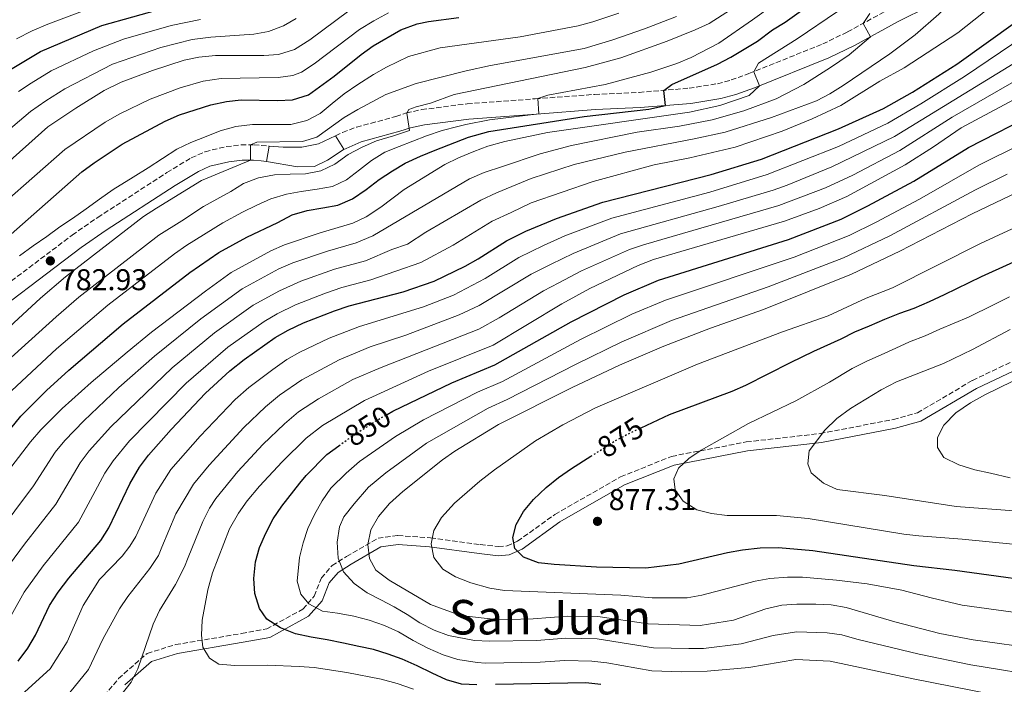
# Model space of a CAD drawing. Units: metres. Extents: x 665163 to 668623, y 4741980 to 4744376.
# Drawn here: x 667709 to 668038, y 4742203 to 4742425 of the extents above; entities that cross this region are included whole.
import ezdxf
from ezdxf.enums import TextEntityAlignment as Align

# ---------------------------------------------------------------- set-up
doc = ezdxf.new("R2010")
doc.units = ezdxf.units.M
doc.header["$MEASUREMENT"] = 0
doc.linetypes.add('DGN Style 3', pattern=[2.435890702152634, 1.739921930109024, -0.6959687720436097])
doc.linetypes.add('DGN Style 5', pattern=[1.217945351076317, 0.5219765790327072, -0.6959687720436097])
for name, color, linetype, lineweight in [('Camino', 7, 'DGN Style 3', 0), ('Cota de curva de nivel directora', 7, 'Continuous', 0), ('Cota de punto acotado terreno', 7, 'Continuous', 0), ('Curva de nivel directora', 30, 'Continuous', 30), ('Curva de nivel directora no vista', 30, 'DGN Style 5', 30), ('Curva de nivel intermedia', 30, 'Continuous', 0), ('Línea de pavimento', 1, 'Continuous', 0), ('Margen derecho', 7, 'Continuous', 0), ('Punto acotado terreno (símbolo)', 7, 'Continuous', 0), ('Texto de Área (paraje) menor', 7, 'Continuous', 0)]:
    doc.layers.add(name, color=color, linetype=linetype, lineweight=lineweight)
doc.styles.add('Style-Arial', font='arial.ttf')

# ---------------------------------------------------------------- blocks, each defined once
blk = doc.blocks.new('5PATER')
at = {"layer": 'Punto acotado terreno (símbolo)', "linetype": 'Continuous', "lineweight": 0}
h = blk.add_hatch(color=51, dxfattribs=at)
edge = h.paths.add_edge_path()
edge.add_ellipse((0, 0), major_axis=(-0.1095731443231308, -0.1110710700762829), ratio=0.9994222409660317, start_angle=0, end_angle=360)

msp = doc.modelspace()

# ---------------------------------------------------------------- linework, layer by layer
at = {"layer": 'Camino', "color": 7, "linetype": 'DGN Style 3', "lineweight": 0}
for points in [[(667814.3000000005, 4742385.859999999, 787.2400000000054), (667816.670000002, 4742386.980000001, 787.6100000000006), (667821.3199999991, 4742388.720000003, 788.2299999999959), (667834.4899999987, 4742392.260000001, 789.7400000000054), (667837.98, 4742393.460000001, 790.0000000000001), (667843.0899999996, 4742394.570000002, 790.4700000000012), (667858.2600000021, 4742396.500000001, 792.1600000000037), (667881.0100000016, 4742398.180000001, 794.929999999993), (667900.8199999998, 4742399.65, 796.6100000000006), (667915.6700000004, 4742400.330000003, 798.5800000000019), (667932.3500000016, 4742401.7, 801.4100000000036), (667941.8799999979, 4742403.210000001, 803.0200000000042), (667946.420000002, 4742404.449999999, 803.8099999999977), (667952.3299999975, 4742406.590000001, 804.7799999999991), (667976.9799999993, 4742416.470000003, 808.1100000000006), (667985.2499999994, 4742420.510000001, 809.2400000000054), (667999.8299999973, 4742428.430000001, 811.3300000000019), (668020.7100000007, 4742439.020000001, 815.2200000000012), (668040.1900000002, 4742446.910000001, 818.1399999999995)], [(667688.6000000006, 4742324.190000001, 781.6900000000024), (667726.4200000021, 4742352.710000001, 783.3300000000019), (667730.4200000009, 4742355.480000001, 783.3800000000047), (667734.9200000003, 4742358.580000001, 783.429999999993), (667758.010000002, 4742373.57, 783.6399999999995), (667766.149999998, 4742378.480000001, 783.7599999999949), (667770.719999999, 4742380.53, 783.8899999999996), (667777.8, 4742382.220000003, 784.2200000000012), (667782.7600000021, 4742382.800000002, 784.6900000000023), (667787.1000000006, 4742382.850000001, 785.1100000000006), (667792.1200000008, 4742382.400000001, 785.1600000000036)], [(667730.7899999997, 4742191.430000001, 838.9400000000023), (667741.8400000005, 4742204.690000001, 838.5200000000042), (667751.3700000013, 4742213.110000002, 840.3399999999965), (667760.8999999977, 4742216.020000001, 842.550000000003), (667782.9400000009, 4742219.74, 847.4100000000036), (667791.3099999973, 4742221.28, 848.9499999999972), (667803.4299999987, 4742227.890000002, 853.9400000000023), (667807.2100000007, 4742232.210000001, 855.9799999999962), (667809.5700000009, 4742238.270000001, 857.5599999999978), (667813.1600000006, 4742242.390000002, 859.0899999999965), (667818.0100000009, 4742245.470000002, 861.3800000000047), (667828.4899999973, 4742251.570000002, 865.6999999999972), (667835.149999998, 4742252.420000001, 867.2200000000014), (667846.0300000012, 4742251.650000002, 869.8399999999965), (667862.6499999975, 4742249.430000001, 872.429999999993), (667868.6900000013, 4742248.720000002, 873.7500000000002), (667871.579999997, 4742248.95, 874.2599999999949), (667875.1099999986, 4742250.540000001, 875), (667887.5599999987, 4742259.470000001, 875.6699999999984), (667909.4999999991, 4742272.01, 876.8099999999978), (667926.510000001, 4742278.850000001, 878.6900000000024), (667951.4400000002, 4742283.650000001, 880.0000000000002), (667976.120000001, 4742286.460000001, 884.7899999999937), (668000.5699999994, 4742291.15, 887.2700000000042), (668008.5699999991, 4742293.369999999, 887.7100000000064), (668026.969999999, 4742304.180000001, 888.0000000000002), (668039.7099999996, 4742310.25, 888.1000000000058)]]:
    msp.add_polyline3d(points, dxfattribs=at)
at = {"layer": 'Curva de nivel directora', "color": 30, "linetype": 'Continuous', "lineweight": 30, "flags": 128}
for points, elevation in [([(667833.2799999994, 4742374.16), (667837.6099999989, 4742376.750000001), (667842.6600000005, 4742379.010000001), (667847.6099999992, 4742381.04), (667858.7400000005, 4742385.36), (667865.4699999985, 4742387.300000001), (667897.3199999996, 4742392.27), (667918.869999999, 4742394.770000001), (667924.5099999984, 4742395.939999999), (667923.9699999997, 4742400.950000001), (667926.6299999995, 4742402.9), (667941.8199999998, 4742409.710000001), (667946.239999999, 4742412.050000001), (667955.1599999995, 4742417.449999999), (667960.24, 4742421.240000002), (667964.4100000008, 4742423.710000002), (667981.0899999997, 4742435.779999999), (667998.2999999984, 4742448.970000002), (668014.5199999991, 4742461.910000001), (668020.2799999992, 4742465.720000002), (668034.6699999992, 4742473.34), (668039.2400000002, 4742475.380000004)], 800.0000000000001), ([(667831.5599999983, 4742292.84), (667833.4899999995, 4742293.939999999), (667853.1799999992, 4742303.380000001), (667867.4599999998, 4742309.410000001), (667893.0100000004, 4742323.800000002), (667910.6900000004, 4742332.770000001), (667922.1799999992, 4742337.660000003), (667965.5199999994, 4742351.220000001), (667983.1100000005, 4742357.980000002), (667992.089999999, 4742362.440000001), (668007.4200000003, 4742370.690000001), (668025.6300000001, 4742381.960000001), (668049.1199999996, 4742393.890000002), (668069.4299999987, 4742404.830000001), (668089.9699999999, 4742413.640000002), (668104.8299999994, 4742419.150000002), (668119.4599999986, 4742423.62), (668157.9799999997, 4742434.380000004), (668194.6700000003, 4742445.04), (668205.2899999997, 4742448.75), (668210.9199999999, 4742451.180000001), (668216.6199999996, 4742454.190000001), (668230.2999999991, 4742462.270000001)], 850), ([(667703.5799999986, 4742406.57), (667715.7999999983, 4742414), (667736.2799999993, 4742422.59), (667756.9399999991, 4742428.390000002)], 750.0000000000001), ([(667706.0099999983, 4742352.970000001), (667729.6099999995, 4742373.76), (667733.6799999997, 4742376.84), (667743.0499999997, 4742383.029999999), (667757.4100000006, 4742390.7), (667762.2000000007, 4742392.79), (667772.6999999993, 4742396.160000001), (667777.8600000005, 4742397.27), (667782.8299999991, 4742397.830000001), (667794.8900000001, 4742397.58), (667799.9100000004, 4742397.810000001), (667805.2399999991, 4742399.510000002), (667813.8899999993, 4742405.75), (667822.8199999988, 4742412.940000001), (667826.9000000004, 4742415.830000001), (667836.1600000006, 4742421.230000001), (667841.5599999987, 4742423.140000002), (667845.3799999985, 4742424), (667855.4700000003, 4742425.260000001)], 775.0000000000001), ([(667803.6299999999, 4742323.37), (667813.9899999998, 4742327.460000001), (667818.8400000002, 4742329.060000001), (667836.8400000001, 4742333.810000001), (667847.2699999994, 4742337.350000001), (667857.5699999991, 4742342.330000001), (667861.9399999989, 4742344.75), (667871.3400000001, 4742350.750000001), (667877.8299999988, 4742354.000000001), (667888.0700000004, 4742358.260000002), (667903.5600000003, 4742363.65), (667939.73, 4742372.87), (667956.5499999997, 4742378.029999999), (667982.2799999989, 4742388.15), (667997.2999999992, 4742394.990000002), (668006.9100000005, 4742400.41), (668021.77, 4742409.750000001), (668041.2899999998, 4742423.79)], 825.0000000000001), ([(667698.5299999993, 4742279.29), (667709.2000000001, 4742292.300000001), (667717.7799999987, 4742300.810000001), (667725.2499999986, 4742307.640000002), (667743.4099999995, 4742323.12), (667765.6799999987, 4742340.240000002), (667775.3700000005, 4742346.850000001), (667784.6799999999, 4742352.020000001), (667794.9999999999, 4742356.949999999), (667799.7899999997, 4742359.439999999), (667804.8799999993, 4742360.940000001), (667810.0999999985, 4742361.820000002), (667815.0899999995, 4742362.670000001), (667819.9499999988, 4742364.83), (667824.5699999989, 4742367.869999998), (667828.9199999986, 4742371.25), (667833.2799999994, 4742374.16)], 800.0000000000001), ([(667916.3200000009, 4742288.390000002), (667925.7899999992, 4742292.790000001), (667946.6900000003, 4742300.660000001), (667951.2799999992, 4742302.65), (667966.1699999999, 4742310.220000001), (667974.0299999987, 4742313.910000001), (667983.1799999997, 4742318.060000001), (667987.6700000003, 4742320.42), (667992.5899999997, 4742322.410000001), (667997.7499999986, 4742324.61), (668002.7300000007, 4742326.630000001), (668007.5199999985, 4742328.33), (668012.6399999993, 4742330.529999999), (668017.6900000008, 4742332.920000001), (668030.02, 4742338.84), (668049.1800000002, 4742347.600000001)], 875), ([(667708.3799999999, 4742210.5), (667711.5800000007, 4742214.860000002), (667714.0999999996, 4742219.170000001), (667718.8000000003, 4742229.060000001), (667721.6700000003, 4742233.480000001), (667725.1999999996, 4742238.200000001), (667735.9899999987, 4742250.74), (667738.5900000005, 4742255.010000002), (667745.5700000009, 4742269.720000002), (667748.8900000001, 4742275.199999999), (667751.8000000004, 4742279.260000001), (667759.409999999, 4742287.870000001), (667770.8599999998, 4742299.960000001), (667779.0199999983, 4742307.410000001), (667783.8499999985, 4742311.220000002), (667794.1100000001, 4742318.480000001), (667798.4599999997, 4742320.949999999), (667803.6299999999, 4742323.37)], 825.0000000000001), ([(667861.4699999995, 4742202.570000002), (667856.4099999992, 4742202.880000001), (667851.409999999, 4742204.240000002), (667846.5599999987, 4742206.45), (667841.5199999984, 4742208.92), (667836.5799999986, 4742211.170000001), (667831.8400000001, 4742212.789999999), (667827.0299999998, 4742214.350000001), (667822.099999999, 4742215.410000001), (667817.0000000006, 4742216.500000002), (667811.4699999986, 4742217.630000001), (667806.1399999999, 4742218.460000002), (667800.9099999996, 4742219.680000001), (667795.9000000005, 4742221.670000002), (667791.419999999, 4742224.510000001), (667788.8699999986, 4742228.110000002), (667787.4000000001, 4742233.070000002), (667787.0800000007, 4742238.060000002), (667787.5499999998, 4742243.690000001), (667788.9400000002, 4742248.490000002), (667791.0199999989, 4742253.270000001), (667793.4999999999, 4742258.050000002), (667796.3699999999, 4742262.24), (667802.329999999, 4742269.949999999), (667804.5300000005, 4742272.49), (667811.4299999983, 4742279.460000002), (667815.4600000007, 4742282.400000001)], 850.0000000000002), ([(668058.3699999988, 4742235.670000001), (668021.0599999992, 4742240.750000001), (668007.3899999988, 4742242.289999999), (667973.7000000002, 4742247.330000001), (667962.1899999991, 4742248.330000001), (667956.1399999984, 4742248.17), (667950.1599999992, 4742247.550000001), (667945.2300000007, 4742246.699999999), (667928.8800000005, 4742242.850000001), (667917.919999999, 4742241.5), (667901.3999999987, 4742241.820000002), (667887.2599999991, 4742242.720000001), (667882.1299999994, 4742243.359999999), (667877.0599999999, 4742245.17), (667874.219999999, 4742248.050000001), (667873.5399999997, 4742251.800000002), (667874.57, 4742256.140000001), (667877.0300000008, 4742260.500000001), (667880.4599999996, 4742264.460000002), (667884.5999999992, 4742268.42), (667888.7999999992, 4742271.810000001), (667893.0899999985, 4742274.75), (667899.5899999985, 4742278.890000002)], 875), ([(667902.8699999995, 4742202.710000001), (667897.9000000008, 4742203.289999999), (667867.719999999, 4742202.67)], 850.0000000000002)]:
    msp.add_lwpolyline(points, dxfattribs=dict(at, elevation=elevation))
at = {"layer": 'Curva de nivel directora no vista', "color": 30, "linetype": 'DGN Style 5', "lineweight": 30, "flags": 128}
for points, elevation in [([(667815.4600000007, 4742282.400000001), (667819.6499999993, 4742285.460000002), (667828.2699999983, 4742290.980000001), (667831.5599999983, 4742292.84)], 850.0000000000005), ([(667899.5899999985, 4742278.890000002), (667907.6500000006, 4742284.04), (667912.0499999995, 4742286.4), (667916.3200000009, 4742288.390000002)], 875.0000000000005)]:
    msp.add_lwpolyline(points, dxfattribs=dict(at, elevation=elevation))
at = {"layer": 'Curva de nivel intermedia', "color": 30, "linetype": 'Continuous', "lineweight": 0, "flags": 128}
for points, elevation in [([(667881.8200000009, 4742398.239999999), (667885.2000000004, 4742399.440000001), (667904.3800000006, 4742402.949999999), (667919.5500000007, 4742407.06), (667928.2200000009, 4742409.9), (667933.0700000013, 4742411.92), (667942.2600000001, 4742416.749999999), (667953.5000000009, 4742424.579999999), (667956.6799999994, 4742426.710000002), (667976.2900000009, 4742441.31), (668008.6100000016, 4742467.01), (668016.3300000018, 4742472.180000001), (668025.770000001, 4742477.210000001), (668035.4600000004, 4742481.560000001), (668047.7300000016, 4742485.970000001)], 795), ([(667829.0599999994, 4742466.909999999), (667823.8700000015, 4742465.109999999), (667817.9800000018, 4742462.430000001), (667797.6300000006, 4742452.159999999), (667782.8800000006, 4742443.869999999), (667772.5200000005, 4742439.099999999), (667767.7100000004, 4742437.25), (667745.3099999994, 4742431.92), (667734.8300000009, 4742429.109999999), (667729.7700000005, 4742427.440000001), (667718.2100000001, 4742423.130000001), (667712.990000001, 4742420.819999999), (667707.7800000008, 4742418.2)], 745), ([(667885.12, 4742386.980000001), (667932.5300000004, 4742393.67), (667942.610000001, 4742395.949999998), (667952.4200000013, 4742399.25), (667955.820000001, 4742402.489999998), (667953.9500000002, 4742407.16), (667955.5800000018, 4742410.02), (667968.4299999997, 4742418.2), (667981.8600000008, 4742427.270000001), (668002.8700000015, 4742442.850000001), (668019.7699999996, 4742456.34), (668024.2199999997, 4742459.249999999), (668038.4900000015, 4742467.060000001)], 805.0000000000001), ([(667979.3100000005, 4742399.849999999), (667983.800000001, 4742402.649999999), (667999.3600000001, 4742413.210000001), (668007.8499999993, 4742419.489999999), (668015.790000001, 4742426.390000001), (668019.5999999996, 4742430.100000001), (668021.6700000018, 4742433.789999999), (668019.5000000013, 4742438.33), (668021.6300000015, 4742441.159999999), (668025.5300000019, 4742444.289999999), (668034.8200000012, 4742450.269999998), (668049.530000001, 4742458.220000001)], 815.0000000000001), ([(667900.3200000015, 4742370.630000001), (667920.6700000005, 4742376.140000001), (667932.5999999997, 4742378.430000001), (667947.7100000017, 4742382.06), (667963.4600000009, 4742387.320000002), (667973.4100000019, 4742391.439999998), (667983.020000001, 4742395.929999999), (667996.1000000011, 4742404.109999999), (668004.13, 4742408.550000001), (668022.0899999996, 4742420.199999998), (668030.0600000003, 4742426.479999999), (668046.4500000009, 4742440.9)], 820.0000000000001), ([(667702.4000000006, 4742374.67), (667718.2900000005, 4742388.779999998), (667727.5599999998, 4742395.100000001), (667737.0999999996, 4742400.96), (667742.7500000001, 4742403.749999999), (667753.1399999993, 4742407.649999999), (667763.7100000017, 4742411.119999999), (667768.6100000012, 4742412.109999999), (667774.2700000008, 4742412.619999998), (667790.3300000004, 4742412.569999999), (667795.3100000004, 4742412.960000001), (667800.6400000014, 4742414.680000001), (667805.7500000009, 4742417.829999999), (667818.7700000008, 4742427.489999999)], 765.0000000000001), ([(667703.6800000013, 4742309.720000001), (667720.9700000006, 4742325.449999999), (667728.5700000002, 4742331.949999998), (667755.3400000009, 4742352.67), (667762.9400000006, 4742357.430000001), (667770.1800000003, 4742362.199999999), (667774.6399999994, 4742364.720000001), (667779.2900000009, 4742367.24), (667783.6200000005, 4742369.859999999), (667788.54, 4742371.789999999), (667793.8900000011, 4742372.77), (667799.1500000005, 4742372.989999999), (667804.2500000012, 4742373.179999999), (667809.400000001, 4742374.189999999), (667814.0600000013, 4742376.349999999), (667818.5499999997, 4742379.560000001), (667823.1699999997, 4742382.019999999), (667827.990000001, 4742384.109999998), (667833.6100000002, 4742385.819999998), (667838.0400000004, 4742387.289999999), (667838.9600000012, 4742387.550000001), (667838.1100000018, 4742393.4), (667838.7600000001, 4742394.59), (667841.1900000019, 4742395.49), (667846.0500000013, 4742396.76), (667853.9300000003, 4742399.609999999), (667897.6500000004, 4742408.619999997), (667909.5900000008, 4742411.899999999), (667925.0600000004, 4742417.429999999), (667934.4400000015, 4742421.220000001), (667939.0100000004, 4742423.249999999), (667946.1800000007, 4742427.82)], 790.0000000000001), ([(667682.5400000011, 4742227.710000001), (667713.4300000012, 4742269.029999998), (667720.7300000014, 4742280.210000001), (667723.8800000007, 4742284.09), (667730.2900000013, 4742290.740000002), (667742.0000000015, 4742301.789999999), (667753.8400000011, 4742312.34), (667769.3100000008, 4742324.749999999), (667783.1399999999, 4742334.749999999), (667795.410000001, 4742341.449999998), (667800.0199999999, 4742343.390000001), (667811.5700000013, 4742347.369999999), (667821.2000000007, 4742350.08), (667826.7500000005, 4742352.419999998), (667859.0700000012, 4742371.429999999), (667863.9000000014, 4742373.55), (667870.0700000006, 4742375.600000001), (667882.6100000021, 4742379.830000001), (667893.0800000017, 4742382.569999998), (667915.02, 4742387.050000001), (667929.1799999999, 4742389.09), (667940.0600000008, 4742391.21), (667950.6100000008, 4742394.149999999), (667961.4600000003, 4742398.11), (667970.7099999995, 4742402.970000001), (667979.5899999999, 4742408.619999997), (667985.7800000014, 4742412.849999999), (667992.9100000015, 4742418.859999999), (667990.5199999999, 4742423.300000001), (667992.7400000017, 4742426.62)], 810), ([(667692.4000000004, 4742376.980000001), (667712.4400000012, 4742393.98), (667717.5500000007, 4742397.48), (667723.920000001, 4742401.53), (667739.7999999997, 4742409.699999999), (667755.930000001, 4742415.249999999), (667766.4299999997, 4742417.99), (667772.63, 4742418.779999998), (667787.0100000012, 4742419.720000001), (667791.9300000009, 4742420.609999999), (667796.8900000007, 4742422.489999999), (667801.1200000019, 4742424.960000001)], 760), ([(667694.8400000012, 4742312.429999999), (667715.7800000005, 4742331.679999998), (667724.0999999997, 4742338.779999999), (667750.1799999999, 4742358.880000001), (667754.4900000015, 4742361.690000001), (667769.5099999999, 4742370.880000001), (667785.8900000014, 4742377.720000001), (667785.9500000017, 4742382.84), (667788.0199999993, 4742383.7), (667803.2699999999, 4742383.939999999), (667808.0599999998, 4742385.380000001), (667817.2400000021, 4742391.9), (667821.7300000002, 4742394.65), (667831.1000000001, 4742399.659999999), (667841.2400000012, 4742403.289999999), (667857.9600000003, 4742407.520000001), (667866.0000000002, 4742409.259999999), (667897.370000001, 4742414.999999999), (667906.950000001, 4742417.859999998), (667917.51, 4742421.550000001), (667928.1200000005, 4742425.690000001)], 785), ([(667703.6800000013, 4742363.51), (667723.9500000001, 4742381.270000001), (667737.4300000004, 4742390.369999999), (667742.2800000008, 4742393.17), (667752.4199999995, 4742398.099999999), (667762.4000000019, 4742401.82), (667770.1600000003, 4742404.02), (667776.07, 4742404.939999999), (667795.1000000003, 4742405.27), (667800.0600000002, 4742405.939999999), (667802.9400000013, 4742407.09), (667807.1800000014, 4742409.809999999), (667822.3400000005, 4742421.32), (667827.1200000015, 4742424.230000001), (667832.020000001, 4742426.859999999)], 770), ([(667708.4800000003, 4742400.640000001), (667712.6500000012, 4742403.390000001), (667719.3700000001, 4742407.5), (667733.4400000006, 4742414.199999999), (667743.5300000003, 4742418.03), (667759.370000001, 4742422.679999999), (667769.1800000012, 4742424.65)], 755), ([(667708.7999999999, 4742345.82), (667713.3200000017, 4742349.059999999), (667717.9100000006, 4742352.239999999), (667722.1999999998, 4742355.42), (667726.5200000005, 4742358.270000001), (667731.0800000003, 4742361.410000001), (667735.5300000005, 4742364.720000001), (667740.020000001, 4742367.859999999), (667746.7700000012, 4742372.07), (667751.7500000012, 4742375.09), (667756.5700000003, 4742378.199999999), (667761.290000001, 4742381.319999999), (667766.0400000009, 4742383.609999998), (667771.060000001, 4742385.600000001), (667775.8200000018, 4742387.5), (667781.040000001, 4742388.939999999), (667786.5599999997, 4742389.560000001), (667794.0200000008, 4742389.59), (667799.4099999998, 4742389.65), (667804.7000000004, 4742390.899999999), (667809.1900000009, 4742393.220000001), (667813.2200000009, 4742396.59), (667817.1799999995, 4742399.829999999), (667821.7000000012, 4742402.980000001), (667826.9600000007, 4742406.3), (667831.3200000015, 4742408.74), (667838.7000000019, 4742412.259999999), (667849.2099999995, 4742415.140000001), (667875.9900000015, 4742418.859999999), (667895.3600000016, 4742422.55), (667900.1800000007, 4742423.849999998), (667908.9400000003, 4742426.800000001)], 780.0000000000001), ([(667853.7400000002, 4742332.7), (667864.2700000004, 4742338.199999998), (667875.4800000018, 4742345.189999999), (667883.7600000009, 4742349.2), (667890.8399999999, 4742352.419999998), (667906.5199999996, 4742358.390000001), (667939.2300000016, 4742367.07), (667958.4699999997, 4742372.869999998), (667982.2499999999, 4742382.300000001), (667998.7300000021, 4742390.060000001), (668009.7100000012, 4742396.539999999), (668024.3300000015, 4742405.600000001), (668044.2400000002, 4742419.069999999)], 830.0000000000001), ([(667752.2899999999, 4742241.46), (667755.2000000001, 4742245.779999998), (667756.3600000001, 4742248.579999999), (667761.0300000017, 4742259.63), (667766.860000001, 4742269.59), (667772.1000000003, 4742275.939999999), (667783.6699999997, 4742288.52), (667790.9000000004, 4742295.42), (667795.6400000012, 4742299.289999999), (667803.0799999998, 4742304.42), (667815.5299999998, 4742311.09), (667825.91, 4742315.350000001), (667837.7800000011, 4742319.349999999), (667855.6200000001, 4742326.03), (667862.2499999997, 4742329.159999999), (667879.6100000002, 4742339.640000001), (667886.3300000015, 4742342.999999999), (667893.6200000005, 4742346.58), (667909.4800000011, 4742353.119999998), (667942.0800000014, 4742362.210000001), (667960.4000000008, 4742367.699999998), (667965.1200000015, 4742369.33), (667980.0700000006, 4742375.430000001), (668000.9300000014, 4742385.58), (668040.5400000011, 4742409.880000001)], 835), ([(667769.9800000014, 4742257.159999999), (667772.2700000001, 4742261.599999999), (667774.3800000001, 4742264.75), (667781.7200000006, 4742273.749999999), (667790.0800000001, 4742282.8), (667797.2500000006, 4742289.76), (667801.9800000002, 4742293.689999999), (667808.6400000011, 4742298.079999999), (667820.0400000005, 4742304.449999999), (667829.5100000009, 4742308.52), (667862.110000001, 4742321.329999999), (667868.9100000004, 4742325.09), (667883.7499999999, 4742334.079999999), (667888.8900000007, 4742336.789999999), (667896.3899999999, 4742340.749999999), (667912.4299999995, 4742347.850000001), (667917.1600000013, 4742349.49), (667962.3200000009, 4742362.529999998), (667977.9400000004, 4742368.46), (667987.0399999998, 4742372.679999998), (668002.7400000019, 4742380.880000001), (668020.1900000019, 4742392.100000001), (668043.8400000002, 4742405.569999998)], 840), ([(667840.3000000003, 4742201.210000001), (667834.9000000021, 4742203.090000001), (667829.5100000009, 4742204.51), (667818.0600000002, 4742206.689999999), (667807.1800000014, 4742208.350000001), (667802.1400000011, 4742208.71), (667791.5399999997, 4742209.13), (667780.6299999999, 4742209.019999999), (667775.3000000011, 4742209.449999999), (667772.2700000001, 4742211.539999999), (667770.0199999993, 4742215.149999999), (667769.6000000014, 4742219.220000001), (667769.7800000003, 4742224.220000001), (667771.6599999999, 4742234.31), (667773.2600000004, 4742240.020000001), (667778.930000001, 4742254.689999999), (667781.9100000005, 4742259.909999999), (667784.7800000005, 4742263.999999999), (667788.9700000014, 4742268.890000001), (667796.4900000006, 4742277.079999999), (667804.4700000002, 4742284.9), (667809.9100000006, 4742289.17), (667823.9700000001, 4742297.529999999), (667845.4000000008, 4742307.279999999), (667866.9300000002, 4742316.000000001), (667889.8800000009, 4742329.710000001), (667899.1700000004, 4742334.91), (667915.3900000011, 4742342.590000001), (667920.4500000015, 4742344.52), (667964.240000001, 4742357.369999999), (667975.79, 4742361.539999999), (667985.0000000013, 4742365.539999999), (668004.5600000013, 4742376.179999999), (668014.0200000006, 4742382.119999999), (668023.2100000017, 4742388.449999999), (668047.1399999993, 4742401.26)], 845.0000000000002), ([(667701.8900000011, 4742238.050000001), (667710.4400000006, 4742249.539999997), (667720.9500000004, 4742262.929999999), (667729.0100000005, 4742276.710000001), (667732.0000000012, 4742280.720000001), (667739.3000000013, 4742288.710000001), (667759.7199999996, 4742308.390000001), (667773.8400000016, 4742320.02), (667786.8000000011, 4742329.329999999), (667795.5600000008, 4742334.139999999), (667802.7699999993, 4742337.349999999), (667814.0000000009, 4742341.27), (667824.2800000006, 4742344.15), (667833.1299999997, 4742347.899999999), (667838.350000001, 4742349.67), (667844.4900000012, 4742353.699999999), (667862.8100000008, 4742364.380000001), (667868.040000001, 4742366.739999999), (667879.5900000001, 4742371.529999999), (667893.9500000012, 4742376.300000002), (667911.0100000001, 4742380.390000001), (667934.0700000004, 4742384.769999999), (667944.3600000013, 4742387.039999999), (667959.850000001, 4742391.960000001), (667974.8700000015, 4742397.550000002), (667979.3100000005, 4742399.849999999)], 815.0000000000001), ([(667706.2400000007, 4742300.8), (667721.1500000015, 4742314.749999999), (667738.2999999998, 4742329.359999998), (667760.5100000009, 4742346.449999998), (667764.7000000018, 4742349.300000001), (667776.6800000002, 4742356.739999999), (667783.2100000014, 4742360.32), (667787.9900000002, 4742362.710000002), (667792.7199999999, 4742364.739999998), (667797.9400000012, 4742366.310000001), (667802.8600000008, 4742367.249999999), (667808.1500000015, 4742368.069999999), (667813.3100000003, 4742368.880000001), (667817.9300000004, 4742371.109999999), (667822.2900000013, 4742374.48), (667826.29, 4742377.56), (667830.7400000002, 4742380.369999999), (667835.5300000003, 4742382.24), (667844.7200000014, 4742385.83), (667849.8700000012, 4742387.569999999), (667855.1900000009, 4742388.939999999), (667857.7900000004, 4742389.609999999), (667865.7300000021, 4742391.159999998), (667882.2000000009, 4742393.15), (667881.8200000009, 4742398.239999999)], 795), ([(668047.3200000003, 4742196.67), (668007.1699999998, 4742204.630000001), (667979.4900000016, 4742210.560000001), (667968.0200000006, 4742211.079999999), (667952.3499999997, 4742208.380000001), (667938.4200000003, 4742207.17), (667929.8700000006, 4742206.92), (667919.8700000005, 4742207.289999999), (667904.8400000011, 4742209.949999998), (667899.8699999999, 4742210.539999999), (667890.8900000012, 4742210.730000001), (667882.6100000021, 4742210.199999998), (667864.4300000012, 4742209.890000001), (667861.5900000002, 4742210.02), (667855.1799999997, 4742211.079999999), (667850.2700000014, 4742212.63), (667845.1300000005, 4742214.880000001), (667840.1900000006, 4742217.42), (667835.3400000003, 4742220.289999999), (667830.7000000001, 4742222.369999999), (667825.5600000013, 4742224.189999999), (667820.4299999994, 4742225.480000001), (667815.0000000001, 4742226.48), (667809.9300000007, 4742227.239999999), (667805.3500000008, 4742229.59), (667802.7400000001, 4742232.859999998), (667801.4400000015, 4742237.199999999), (667802.2900000009, 4742245.09), (667803.5200000004, 4742249.96), (667805.0700000015, 4742254.83), (667807.280000002, 4742259.48), (667809.8300000001, 4742264.06), (667812.7699999994, 4742268.250000001), (667817.8000000007, 4742273.269999999), (667822.2900000013, 4742277.140000001), (667834.2899999998, 4742285.470000001), (667843.6600000019, 4742291.060000001), (667861.7100000009, 4742300.27), (667870.0700000006, 4742303.869999998), (667896.1399999994, 4742317.890000001), (667913.2100000017, 4742326.279999998), (667924.5100000006, 4742330.99), (667967.4000000014, 4742345.289999999), (667985.7700000004, 4742352.579999999), (667994.7800000003, 4742356.980000001), (668009.290000001, 4742364.67), (668029.0600000012, 4742376.02), (668034.0099999999, 4742378.51), (668073.8000000005, 4742397.909999999)], 855.0000000000002), ([(667705.9099999999, 4742275.130000001), (667712.4500000001, 4742283.699999998), (667715.8499999997, 4742287.67), (667723.0800000007, 4742294.789999999), (667732.7300000021, 4742303.529999998), (667744.7100000004, 4742313.66), (667752.9000000001, 4742320.33), (667770.8500000008, 4742334.019999999), (667779.480000001, 4742340.17), (667792.6799999997, 4742347.480000001), (667797.2800000019, 4742349.42), (667809.1500000006, 4742353.470000002), (667820.0499999993, 4742356.679999999), (667824.5600000002, 4742358.829999999), (667829.4200000016, 4742361.989999999), (667837.2200000001, 4742367.880000002), (667850.8500000002, 4742376.23), (667855.3099999994, 4742378.489999999), (667860.5000000016, 4742380.609999998), (667865.1900000012, 4742382.350000001), (667870.8700000007, 4742383.890000001), (667885.12, 4742386.980000001)], 805.0000000000001), ([(668052.3099999994, 4742205.08), (668026.4300000004, 4742209.26), (668009.1900000004, 4742212.809999999), (667988.4200000011, 4742217.82), (667983.3700000019, 4742219.309999999), (667978.4099999998, 4742220.009999999), (667968.1700000004, 4742220.319999999), (667960.3800000009, 4742219.099999999), (667949.7700000004, 4742216.289999999), (667937.2199999999, 4742214.779999998), (667932.2199999997, 4742214.689999999), (667920.4400000003, 4742214.99), (667901.6400000004, 4742217.949999998), (667891.1900000008, 4742218.149999999), (667881.4600000011, 4742217.409999999), (667865.7000000008, 4742217.21), (667860.6700000016, 4742217.390000002), (667852.0199999993, 4742219.09), (667847.2800000006, 4742220.810000001), (667842.4000000012, 4742223.289999997), (667838.2100000002, 4742226.130000001), (667833.8600000006, 4742228.679999999), (667829.3800000013, 4742230.960000001), (667824.8300000004, 4742233.33), (667820.5099999999, 4742236.369999998), (667817.0099999995, 4742240.269999999), (667815.2100000002, 4742244.929999999), (667814.8600000016, 4742250.250000001), (667815.5900000002, 4742255.32), (667817.0900000001, 4742258.710000001), (667820.55, 4742263), (667825.3400000001, 4742268.560000001), (667831.1400000004, 4742273.32), (667844.650000002, 4742283.199999999), (667865.2300000014, 4742294.890000001), (667871.6500000008, 4742297.8), (667894.4299999995, 4742309.55), (667909.9200000016, 4742317.109999999), (667926.4400000018, 4742324.189999999), (667958.7400000001, 4742335.429999999), (667983.8700000005, 4742345.140000001), (667999.3700000013, 4742352.49), (668028.0399999997, 4742367.75), (668038.5899999997, 4742373.05)], 859.9999999999999), ([(667703.3100000003, 4742220.99), (667710.3400000001, 4742233.560000001), (667716.640000001, 4742242.359999998), (667728.4699999995, 4742256.84), (667737.2900000019, 4742273.220000001), (667740.0800000014, 4742277.359999998), (667745.5500000007, 4742283.98), (667764.4100000013, 4742303.31), (667778.37, 4742315.289999997), (667790.4500000012, 4742323.899999999), (667794.7899999997, 4742326.400000001), (667800.8899999994, 4742329.4), (667810.9900000002, 4742333.350000001), (667816.4200000018, 4742335.160000001), (667826.070000001, 4742337.77), (667842.8100000003, 4742343.509999999), (667853.5500000003, 4742349.37), (667866.5700000002, 4742357.3), (667872.9900000019, 4742360.239999999), (667879.5800000012, 4742363.489999999), (667900.3200000015, 4742370.630000001)], 820.0000000000001), ([(668049.6000000002, 4742214.56), (668027.1700000003, 4742217.609999998), (668016.0500000003, 4742219.73), (668001.1100000002, 4742223.659999998), (667984.7700000011, 4742228.46), (667979.8400000003, 4742229.269999999), (667974.6500000001, 4742229.58), (667968.3300000012, 4742229.57), (667963.3500000013, 4742229.159999999), (667957.9400000023, 4742227.939999999), (667947.190000001, 4742224.210000001), (667936.0199999996, 4742222.38), (667918.6600000011, 4742222.960000001), (667901.8800000016, 4742225.440000001), (667891.6199999999, 4742225.569999999), (667880.320000001, 4742224.62), (667871.9700000006, 4742224.45), (667866.9700000003, 4742224.529999998), (667855.9800000021, 4742225.76), (667846.04, 4742229.390000001), (667832.2200000001, 4742237.56), (667827.7699999998, 4742240.880000001), (667825.6500000008, 4742244.75), (667825.0400000005, 4742249.42), (667826.0799999998, 4742254.300000001), (667828.6400000014, 4742258.74), (667832.3000000004, 4742263.109999999), (667836.7900000009, 4742267.180000001), (667850.020000001, 4742277.739999999), (667854.1000000001, 4742280.630000001), (667868.7500000017, 4742289.51), (667893.37, 4742301.81), (667909.1200000013, 4742309.239999999), (667923.9100000015, 4742315.67), (667939.4999999999, 4742321.680000001), (667957.2300000014, 4742327.81), (667986.5700000004, 4742339.680000001), (668002.7000000017, 4742347.349999999), (668026.8400000016, 4742359.819999999), (668042.2500000009, 4742367.130000001)], 865), ([(668051.9100000014, 4742225.3), (668023.5, 4742229.220000001), (668013.2200000006, 4742231.640000001), (668003.35, 4742234.249999999), (667991.8299999997, 4742236.300000001), (667981.6100000006, 4742237.539999999), (667970.190000001, 4742238.5), (667965.1900000009, 4742238.509999999), (667959.3400000014, 4742238.06), (667954.4100000006, 4742237.230000001), (667936.6200000008, 4742232.49), (667931.6800000012, 4742231.640000001), (667920.0500000014, 4742231.63), (667909.5300000004, 4742232.57), (667870.7300000021, 4742234.100000001), (667865.7900000003, 4742234.859999999), (667859.4700000013, 4742236.679999999), (667854.4000000019, 4742238.619999999), (667850.1100000005, 4742241.189999999), (667847.1399999999, 4742245.099999999), (667846.2600000014, 4742249.630000002), (667847.1599999999, 4742254.109999998), (667849.640000001, 4742258.460000001), (667854.0199999998, 4742263.279999999), (667862.4800000021, 4742270.609999998), (667867.4000000017, 4742274.319999999), (667881.0800000011, 4742283.98), (667890.2499999999, 4742289.42), (667901.0900000003, 4742295.06), (667935.1400000011, 4742309.659999999), (667963.500000001, 4742320.410000001), (667978.8400000011, 4742325.739999999), (667991.4499999997, 4742331.640000001), (668000.2499999997, 4742335.069999999), (668029.7000000004, 4742349.939999999), (668044.7800000012, 4742356.929999999)], 870.0000000000002), ([(667703.2000000009, 4742193.56), (667719.0199999993, 4742207.939999999), (667724.6600000008, 4742216.949999998), (667730.060000001, 4742229.060000001), (667735.4700000002, 4742237.749999999), (667743.0200000006, 4742245.51), (667745.5900000011, 4742248.859999998), (667747.6000000006, 4742252.060000001), (667754.3500000007, 4742266.55), (667759.3300000007, 4742274.429999999), (667769.1299999999, 4742285.59), (667780.7999999997, 4742297.779999999), (667785.3799999995, 4742301.779999998), (667793.4200000018, 4742307.869999999), (667798.0599999997, 4742311.15), (667802.3900000014, 4742313.66), (667812.2000000017, 4742318.289999999), (667822.3200000003, 4742322.189999999), (667843.7200000001, 4742328.769999998), (667853.7400000002, 4742332.7)], 830.0000000000001), ([(668040.4200000004, 4742249.539999997), (668023.5600000004, 4742251.259999999), (668009.11, 4742252.289999999), (668004.1100000021, 4742252.859999999), (667972.0700000008, 4742258.17), (667961.4900000016, 4742259.079999999), (667945.11, 4742259.09), (667939.8399999995, 4742259.8), (667934.9100000008, 4742261.02), (667930.3600000001, 4742263.890000001), (667927.7100000014, 4742267.699999998), (667927.3, 4742271.310000001), (667928.790000001, 4742274.869999999), (667932.26, 4742278.11), (667936.4100000006, 4742280.899999999), (667952.2000000001, 4742289.769999999), (667968.0400000009, 4742297.34), (667979.2200000011, 4742303.640000001), (667986.860000001, 4742308.17), (667991.650000001, 4742310.660000001), (667996.5400000016, 4742312.76), (668001.3899999997, 4742314.92), (668005.9900000019, 4742317.039999999), (668011.1999999998, 4742319.099999999), (668016.0900000005, 4742321.26), (668020.8800000005, 4742323.29), (668025.6400000014, 4742325.349999998), (668034.0000000009, 4742329.380000001), (668039.3400000008, 4742332.060000001)], 880.0000000000002), ([(668042.3100000013, 4742260.529999998), (668021.5199999998, 4742262.119999999), (667997.7400000019, 4742265.79), (667981.8200000006, 4742267.819999999), (667977.2100000017, 4742269.9), (667973.1200000013, 4742273.3), (667972.0500000007, 4742276.38), (667972.4300000007, 4742280.66), (667977.6800000012, 4742287.560000001), (667981.7200000001, 4742291.51), (667986.2100000007, 4742294.82), (667996.5300000004, 4742301.019999999), (668001.5800000018, 4742303.67), (668017.2700000006, 4742309.800000001), (668026.9700000013, 4742314.51), (668039.570000001, 4742321.140000001)], 885.0000000000002), ([(668039.5599999998, 4742271.730000001), (668032.9700000006, 4742273.269999999), (668027.7699999993, 4742274.369999998), (668022.3700000013, 4742276.050000002), (668017.3700000012, 4742278.460000001), (668015.3100000003, 4742281.809999999), (668015.3000000014, 4742285.16), (668017.3800000001, 4742289.310000001), (668021.3699999999, 4742293.340000001), (668026.360000001, 4742296.720000001), (668031.3400000011, 4742299.439999998), (668058.2400000015, 4742312.579999999)], 890), ([(667742.7600000014, 4742199.3), (667746.0600000004, 4742203.460000002), (667748.2900000013, 4742207.939999999), (667753.4299999998, 4742222.859999998), (667755.5599999999, 4742227.38), (667760.8200000017, 4742236.100000001), (667763.8300000001, 4742242.039999999), (667765.1199999999, 4742245.099999999), (667769.9800000014, 4742257.159999999)], 840), ([(667708.61, 4742183.92), (667712.0000000007, 4742187.599999999), (667720.5200000012, 4742194.8), (667724.130000001, 4742198.260000001), (667731.8500000014, 4742207.739999999), (667736.6600000015, 4742217.9), (667742.1700000013, 4742227.970000001), (667744.9699999996, 4742232.109999999), (667752.2899999999, 4742241.46)], 835)]:
    msp.add_lwpolyline(points, dxfattribs=dict(at, elevation=elevation))
at = {"layer": 'Línea de pavimento', "color": 1, "linetype": 'Continuous', "lineweight": 0, "extrusion": (-0.1532214808655389, -0.05584151203201245, 0.9866128436906496), "elevation": -366368.7919557518, "flags": 128}
msp.add_lwpolyline([(-4227021.268519208, 2221311.354940038), (-4227021.339213691, 2221311.661537968), (-4227026.557559244, 2221310.557785421)], dxfattribs=at)
at = {"layer": 'Línea de pavimento', "color": 1, "linetype": 'Continuous', "lineweight": 0, "extrusion": (0.0009730939529759002, 0.005611508458957655, 0.9999837818989735), "elevation": 28046.89069322467, "flags": 128}
msp.add_lwpolyline([(667790.1397445907, 4742294.490343483), (667791.0397733583, 4742299.680425199)], dxfattribs=at)
at = {"layer": 'Línea de pavimento', "color": 1, "linetype": 'Continuous', "lineweight": 0}
for points in [[(667792.1200000001, 4742382.4, 785.1600000000036), (667796.8300000001, 4742381.980000001, 785.2100000000065), (667803.0499999998, 4742382.039999999, 785.7299999999959), (667808.6299999999, 4742383.189999999, 786.3600000000006), (667814.2999999998, 4742385.859999999, 787.2400000000052)], [(667791.2199999997, 4742377.210000001, 785.1900000000023), (667801.5700000003, 4742375.430000001, 785.4900000000052), (667807.2800000003, 4742375.550000001, 786.0200000000042), (667811.6399999997, 4742377.65, 786.4499999999972), (667816.8499999996, 4742381.16, 787.3699999999953)]]:
    msp.add_polyline3d(points, dxfattribs=at)
at = {"layer": 'Margen derecho', "color": 7, "linetype": 'Continuous', "lineweight": 0}
for points in [[(667816.8500000008, 4742381.160000001, 787.4100000000037), (667822.8799999993, 4742383.840000001, 788.2299999999959), (667835.8200000008, 4742387.320000002, 789.7400000000054), (667839.3799999993, 4742388.540000001, 790.0000000000001), (667843.9600000014, 4742389.540000003, 790.4700000000012), (667858.7699999994, 4742391.42, 792.1600000000037), (667881.3799999983, 4742393.09, 794.929999999993), (667901.1299999984, 4742394.560000001, 796.6100000000006), (667915.9899999979, 4742395.24, 798.5800000000019), (667932.9599999995, 4742396.630000001, 801.4100000000036), (667942.9499999986, 4742398.220000002, 803.0200000000042), (667947.9599999998, 4742399.580000001, 803.8099999999977), (667954.1499999991, 4742401.82, 804.7799999999991), (667979.0500000013, 4742411.800000001, 808.1100000000006), (667987.5899999996, 4742415.980000001, 809.2400000000054), (668002.1999999988, 4742423.92, 811.3300000000019), (668022.8200000006, 4742434.369999999, 815.2200000000012), (668041.8399999997, 4742442.08, 818.1399999999995)], [(667691.7099999997, 4742320.130000002, 781.6900000000024), (667729.4200000018, 4742348.570000002, 783.3300000000019), (667737.7700000001, 4742354.330000003, 783.429999999993), (667760.73, 4742369.230000001, 783.6399999999995), (667768.5199999996, 4742373.940000001, 783.7599999999949), (667772.3799999974, 4742375.670000001, 783.8899999999996), (667778.6900000018, 4742377.170000001, 784.2200000000012), (667783.0899999985, 4742377.689999999, 784.6900000000023), (667786.8999999972, 4742377.740000002, 785.1100000000006), (667789.480000001, 4742377.510000001, 785.1399999999995), (667791.2199999979, 4742377.210000001, 785.1900000000024)], [(667743.9999999995, 4742202.600000001, 839.6100000000006), (667752.870000001, 4742210.430000001, 840.9600000000065), (667761.5900000005, 4742213.090000001, 842.9900000000055), (667783.4599999995, 4742216.790000002, 846.9400000000023), (667792.3299999987, 4742218.41, 848.1999999999971), (667805.3299999986, 4742225.51, 853.1300000000049), (667809.8099999978, 4742230.630000004, 856.0000000000002), (667812.1799999994, 4742236.689999999, 858.100000000006), (667815.1299999976, 4742240.09, 859.4199999999984), (667819.5699999989, 4742242.900000001, 861.7200000000012), (667829.4699999985, 4742248.67, 866.0200000000042), (667835.2300000007, 4742249.41, 867.3999999999943), (667845.7299999995, 4742248.67, 869.779999999999), (667862.280000001, 4742246.450000001, 872.1900000000024), (667868.64, 4742245.710000001, 873.2100000000065), (667872.3299999981, 4742246.010000001, 874.1699999999984), (667876.6199999996, 4742247.930000001, 875), (667889.1799999991, 4742256.949999999, 875.7700000000042), (667910.8099999989, 4742269.300000001, 877.3800000000047), (667927.3599999984, 4742275.950000001, 879.550000000003), (667951.8899999993, 4742280.680000001, 880.0000000000002), (667976.5799999969, 4742283.49, 885), (668001.2600000022, 4742288.220000002, 887.5800000000019), (668009.7499999992, 4742290.590000001, 888.3800000000047), (668028.3700000005, 4742301.53, 888.9700000000012), (668040.7899999992, 4742307.439999999, 889.0399999999937)]]:
    msp.add_polyline3d(points, dxfattribs=at)

# ---------------------------------------------------------------- block references
at = {"layer": 'Punto acotado terreno (símbolo)', "color": 7, "linetype": 'Continuous', "lineweight": 0, "xscale": 10, "yscale": 10, "zscale": 10}
for p in [(667719.0799999973, 4742344.09, 782.929999999993), (667901.7699999998, 4742257.170000001, 877.3099999999978)]:
    msp.add_blockref('5PATER', p, dxfattribs=at)

# ---------------------------------------------------------------- texts
at = {"layer": 'Cota de curva de nivel directora', "color": 7, "linetype": 'Continuous', "lineweight": 0, "style": 'Style-Arial'}
for s, rotation, p in [('850', 32.65355, (667825.0907475913, 4742288.94476275, 850)), ('875', 32.55006, (667909.4297186333, 4742285.18419437, 875))]:
    msp.add_text(s, height=7.000000000000002, rotation=rotation, dxfattribs=at).set_placement(p, align=Align.MIDDLE_CENTER)
at = {"layer": 'Cota de punto acotado terreno', "color": 7, "linetype": 'Continuous', "lineweight": 0, "style": 'Style-Arial'}
for s, p in [('782.93', (667722.2699999998, 4742334.310000001, 782.929999999993)), ('877.31', (667905.5199999987, 4742260.920000001, 877.3099999999978))]:
    msp.add_text(s, height=7.000000000000002, dxfattribs=at).set_placement(p)
at = {"layer": 'Texto de Área (paraje) menor', "color": 7, "linetype": 'Continuous', "lineweight": 0, "style": 'Style-Arial'}
msp.add_text('San Juan', height=11.5, dxfattribs=at).set_placement((667885.9022143355, 4742225.17001, 865.3600000000006), align=Align.MIDDLE_CENTER)

doc.saveas('drawing.dxf')
